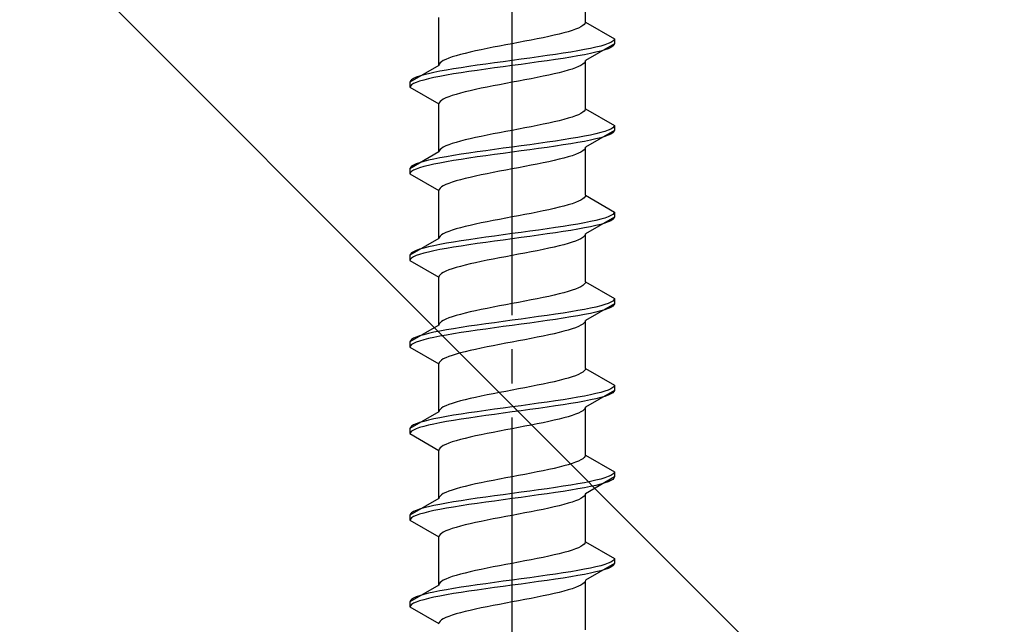
# Model space of a CAD drawing. Extents: x 175 to 1925, y 210 to 2803.
# Drawn here: x 861 to 889, y 1134 to 1151 of the extents above; entities that cross this region are included whole.
import ezdxf

# ---------------------------------------------------------------- set-up
doc = ezdxf.new("R2010")
doc.units = 0
doc.linetypes.add('YCENTER_1', pattern=[13, 10, -1, 1, -1])
doc.linetypes.add('YHIDDEN_1', pattern=[4, 3, -1])
doc.layers.add('YKK_13', color=4, linetype='CONTINUOUS', lineweight=30)
doc.layers.add('YSS_K', color=3, linetype='CONTINUOUS', lineweight=13)

msp = doc.modelspace()

# ---------------------------------------------------------------- linework, layer by layer
at = {"layer": 'YKK_13', "linetype": 'YCENTER_1'}
msp.add_line((875.007, 1116.646), (875.007, 1185.045), dxfattribs=at)
at = {"layer": 'YKK_13', "linetype": 'YHIDDEN_1'}
for p, q in [((877.157, 1151.241), (877.157, 1152.65)), ((872.857, 1149.971), (872.857, 1151.38)), ((877.083, 1151.136), (877.027, 1151.1)), ((877.124, 1151.171), (877.083, 1151.136)), ((877.148, 1151.206), (877.124, 1151.171)), ((877.157, 1151.241), (877.148, 1151.206)), ((877.157, 1151.241), (878.007, 1150.751)), ((876.082, 1150.818), (875.915, 1150.783)), ((876.24, 1150.853), (876.082, 1150.818)), ((876.389, 1150.889), (876.24, 1150.853)), ((876.527, 1150.924), (876.389, 1150.889)), ((876.654, 1150.959), (876.527, 1150.924)), ((876.768, 1150.995), (876.654, 1150.959)), ((876.869, 1151.03), (876.768, 1150.995)), ((876.955, 1151.065), (876.869, 1151.03)), ((877.027, 1151.1), (876.955, 1151.065)), ((874.633, 1150.536), (874.45, 1150.501)), ((874.819, 1150.571), (874.633, 1150.536)), ((875.007, 1150.606), (874.819, 1150.571)), ((875.194, 1150.642), (875.007, 1150.606)), ((875.38, 1150.677), (875.194, 1150.642)), ((875.563, 1150.712), (875.38, 1150.677)), ((875.742, 1150.748), (875.563, 1150.712)), ((875.915, 1150.783), (875.742, 1150.748)), ((878.007, 1150.601), (877.157, 1150.11)), ((877.605, 1150.539), (877.464, 1150.504)), ((877.726, 1150.574), (877.605, 1150.539)), ((877.826, 1150.61), (877.726, 1150.574)), ((877.904, 1150.645), (877.826, 1150.61)), ((877.961, 1150.68), (877.904, 1150.645)), ((877.961, 1150.53), (877.904, 1150.495)), ((877.995, 1150.715), (877.961, 1150.68)), ((877.995, 1150.565), (877.961, 1150.53)), ((878.007, 1150.751), (877.995, 1150.715)), ((878.007, 1150.601), (877.995, 1150.565)), ((878.007, 1150.751), (878.007, 1150.601)), ((873.36, 1150.254), (873.245, 1150.218)), ((873.486, 1150.289), (873.36, 1150.254)), ((873.625, 1150.324), (873.486, 1150.289)), ((873.773, 1150.36), (873.625, 1150.324)), ((873.932, 1150.395), (873.773, 1150.36)), ((874.098, 1150.43), (873.932, 1150.395)), ((874.271, 1150.465), (874.098, 1150.43)), ((874.45, 1150.501), (874.271, 1150.465)), ((876.033, 1150.257), (875.783, 1150.222)), ((876.274, 1150.292), (876.033, 1150.257)), ((876.507, 1150.327), (876.274, 1150.292)), ((876.727, 1150.363), (876.507, 1150.327)), ((876.935, 1150.398), (876.727, 1150.363)), ((876.935, 1150.248), (876.727, 1150.213)), ((877.128, 1150.433), (876.935, 1150.398)), ((877.128, 1150.283), (876.935, 1150.248)), ((877.305, 1150.468), (877.128, 1150.433)), ((877.305, 1150.318), (877.128, 1150.283)), ((877.464, 1150.504), (877.305, 1150.468)), ((877.464, 1150.354), (877.305, 1150.318)), ((877.605, 1150.389), (877.464, 1150.354)), ((877.726, 1150.424), (877.605, 1150.389)), ((877.826, 1150.46), (877.726, 1150.424)), ((877.904, 1150.495), (877.826, 1150.46)), ((872.857, 1149.971), (872.007, 1149.481)), ((872.865, 1150.007), (872.857, 1149.971)), ((872.889, 1150.042), (872.865, 1150.007)), ((872.93, 1150.077), (872.889, 1150.042)), ((872.986, 1150.113), (872.93, 1150.077)), ((873.058, 1150.148), (872.986, 1150.113)), ((873.145, 1150.183), (873.058, 1150.148)), ((873.245, 1150.218), (873.145, 1150.183)), ((873.981, 1149.975), (873.739, 1149.939)), ((874.23, 1150.01), (873.981, 1149.975)), ((874.486, 1150.045), (874.23, 1150.01)), ((874.745, 1150.08), (874.486, 1150.045)), ((875.007, 1150.116), (874.745, 1150.08)), ((875.007, 1149.966), (874.745, 1149.93)), ((875.268, 1150.151), (875.007, 1150.116)), ((875.268, 1150.001), (875.007, 1149.966)), ((875.528, 1150.186), (875.268, 1150.151)), ((875.528, 1150.036), (875.268, 1150.001)), ((875.783, 1150.222), (875.528, 1150.186)), ((875.783, 1150.072), (875.528, 1150.036)), ((876.033, 1150.107), (875.783, 1150.072)), ((876.274, 1150.142), (876.033, 1150.107)), ((876.507, 1150.177), (876.274, 1150.142)), ((876.727, 1150.213), (876.507, 1150.177)), ((877.027, 1149.969), (876.955, 1149.934)), ((877.083, 1150.004), (877.027, 1149.969)), ((877.124, 1150.039), (877.083, 1150.004)), ((877.148, 1150.075), (877.124, 1150.039)), ((877.157, 1150.11), (877.148, 1150.075)), ((877.157, 1148.701), (877.157, 1150.11)), ((872.409, 1149.692), (872.288, 1149.657)), ((872.549, 1149.728), (872.409, 1149.692)), ((872.708, 1149.763), (872.549, 1149.728)), ((872.885, 1149.798), (872.708, 1149.763)), ((873.078, 1149.833), (872.885, 1149.798)), ((873.078, 1149.683), (872.885, 1149.648)), ((873.286, 1149.869), (873.078, 1149.833)), ((873.286, 1149.719), (873.078, 1149.683)), ((873.507, 1149.904), (873.286, 1149.869)), ((873.507, 1149.754), (873.286, 1149.719)), ((873.739, 1149.939), (873.507, 1149.904)), ((873.739, 1149.789), (873.507, 1149.754)), ((873.981, 1149.825), (873.739, 1149.789)), ((874.23, 1149.86), (873.981, 1149.825)), ((874.486, 1149.895), (874.23, 1149.86)), ((874.745, 1149.93), (874.486, 1149.895)), ((876.082, 1149.687), (875.915, 1149.651)), ((876.24, 1149.722), (876.082, 1149.687)), ((876.389, 1149.757), (876.24, 1149.722)), ((876.527, 1149.792), (876.389, 1149.757)), ((876.654, 1149.828), (876.527, 1149.792)), ((876.768, 1149.863), (876.654, 1149.828)), ((876.869, 1149.898), (876.768, 1149.863)), ((876.955, 1149.934), (876.869, 1149.898)), ((872.018, 1149.516), (872.007, 1149.481)), ((872.007, 1149.481), (872.007, 1149.331)), ((872.052, 1149.551), (872.018, 1149.516)), ((872.052, 1149.401), (872.018, 1149.366)), ((872.109, 1149.587), (872.052, 1149.551)), ((872.109, 1149.437), (872.052, 1149.401)), ((872.188, 1149.622), (872.109, 1149.587)), ((872.188, 1149.472), (872.109, 1149.437)), ((872.288, 1149.657), (872.188, 1149.622)), ((872.288, 1149.507), (872.188, 1149.472)), ((872.409, 1149.542), (872.288, 1149.507)), ((872.549, 1149.578), (872.409, 1149.542)), ((872.708, 1149.613), (872.549, 1149.578)), ((872.885, 1149.648), (872.708, 1149.613)), ((874.633, 1149.404), (874.45, 1149.369)), ((874.819, 1149.44), (874.633, 1149.404)), ((875.007, 1149.475), (874.819, 1149.44)), ((875.194, 1149.51), (875.007, 1149.475)), ((875.38, 1149.546), (875.194, 1149.51)), ((875.563, 1149.581), (875.38, 1149.546)), ((875.742, 1149.616), (875.563, 1149.581)), ((875.915, 1149.651), (875.742, 1149.616)), ((872.018, 1149.366), (872.007, 1149.331)), ((872.007, 1149.331), (872.857, 1148.84)), ((873.245, 1149.087), (873.145, 1149.052)), ((873.36, 1149.122), (873.245, 1149.087)), ((873.486, 1149.157), (873.36, 1149.122)), ((873.625, 1149.193), (873.486, 1149.157)), ((873.773, 1149.228), (873.625, 1149.193)), ((873.932, 1149.263), (873.773, 1149.228)), ((874.098, 1149.299), (873.932, 1149.263)), ((874.271, 1149.334), (874.098, 1149.299)), ((874.45, 1149.369), (874.271, 1149.334)), ((872.865, 1148.875), (872.857, 1148.84)), ((872.857, 1147.431), (872.857, 1148.84)), ((872.889, 1148.911), (872.865, 1148.875)), ((872.93, 1148.946), (872.889, 1148.911)), ((872.986, 1148.981), (872.93, 1148.946)), ((873.058, 1149.016), (872.986, 1148.981)), ((873.145, 1149.052), (873.058, 1149.016)), ((876.955, 1148.525), (876.869, 1148.49)), ((877.027, 1148.56), (876.955, 1148.525)), ((877.083, 1148.596), (877.027, 1148.56)), ((877.124, 1148.631), (877.083, 1148.596)), ((877.148, 1148.666), (877.124, 1148.631)), ((877.157, 1148.701), (877.148, 1148.666)), ((877.157, 1148.701), (878.007, 1148.211)), ((875.915, 1148.243), (875.742, 1148.208)), ((876.082, 1148.278), (875.915, 1148.243)), ((876.24, 1148.313), (876.082, 1148.278)), ((876.389, 1148.349), (876.24, 1148.313)), ((876.527, 1148.384), (876.389, 1148.349)), ((876.654, 1148.419), (876.527, 1148.384)), ((876.768, 1148.455), (876.654, 1148.419)), ((876.869, 1148.49), (876.768, 1148.455)), ((874.45, 1147.961), (874.271, 1147.925)), ((874.633, 1147.996), (874.45, 1147.961)), ((874.819, 1148.031), (874.633, 1147.996)), ((875.007, 1148.066), (874.819, 1148.031)), ((875.194, 1148.102), (875.007, 1148.066)), ((875.38, 1148.137), (875.194, 1148.102)), ((875.563, 1148.172), (875.38, 1148.137)), ((875.742, 1148.208), (875.563, 1148.172)), ((877.305, 1147.928), (877.128, 1147.893)), ((878.007, 1148.061), (877.157, 1147.57)), ((877.464, 1147.964), (877.305, 1147.928)), ((877.605, 1147.999), (877.464, 1147.964)), ((877.726, 1148.034), (877.605, 1147.999)), ((877.826, 1148.07), (877.726, 1148.034)), ((877.904, 1148.105), (877.826, 1148.07)), ((877.904, 1147.955), (877.826, 1147.92)), ((877.961, 1148.14), (877.904, 1148.105)), ((877.961, 1147.99), (877.904, 1147.955)), ((877.995, 1148.175), (877.961, 1148.14)), ((877.995, 1148.025), (877.961, 1147.99)), ((878.007, 1148.211), (877.995, 1148.175)), ((878.007, 1148.061), (877.995, 1148.025)), ((878.007, 1148.211), (878.007, 1148.061)), ((873.145, 1147.643), (873.058, 1147.608)), ((873.245, 1147.678), (873.145, 1147.643)), ((873.36, 1147.714), (873.245, 1147.678)), ((873.486, 1147.749), (873.36, 1147.714)), ((873.625, 1147.784), (873.486, 1147.749)), ((873.773, 1147.82), (873.625, 1147.784)), ((873.932, 1147.855), (873.773, 1147.82)), ((874.098, 1147.89), (873.932, 1147.855)), ((874.271, 1147.925), (874.098, 1147.89)), ((875.528, 1147.646), (875.268, 1147.611)), ((875.783, 1147.682), (875.528, 1147.646)), ((876.033, 1147.717), (875.783, 1147.682)), ((876.274, 1147.752), (876.033, 1147.717)), ((876.507, 1147.787), (876.274, 1147.752)), ((876.727, 1147.823), (876.507, 1147.787)), ((876.727, 1147.673), (876.507, 1147.637)), ((876.935, 1147.858), (876.727, 1147.823)), ((876.935, 1147.708), (876.727, 1147.673)), ((877.128, 1147.893), (876.935, 1147.858)), ((877.128, 1147.743), (876.935, 1147.708)), ((877.305, 1147.778), (877.128, 1147.743)), ((877.464, 1147.814), (877.305, 1147.778)), ((877.605, 1147.849), (877.464, 1147.814)), ((877.726, 1147.884), (877.605, 1147.849)), ((877.826, 1147.92), (877.726, 1147.884)), ((872.857, 1147.431), (872.007, 1146.941)), ((872.865, 1147.467), (872.857, 1147.431)), ((872.889, 1147.502), (872.865, 1147.467)), ((872.93, 1147.537), (872.889, 1147.502)), ((872.986, 1147.573), (872.93, 1147.537)), ((873.058, 1147.608), (872.986, 1147.573)), ((873.507, 1147.364), (873.286, 1147.329)), ((873.739, 1147.399), (873.507, 1147.364)), ((873.981, 1147.435), (873.739, 1147.399)), ((874.23, 1147.47), (873.981, 1147.435)), ((874.486, 1147.505), (874.23, 1147.47)), ((874.486, 1147.355), (874.23, 1147.32)), ((874.745, 1147.54), (874.486, 1147.505)), ((874.745, 1147.39), (874.486, 1147.355)), ((875.007, 1147.576), (874.745, 1147.54)), ((875.007, 1147.426), (874.745, 1147.39)), ((875.268, 1147.611), (875.007, 1147.576)), ((875.268, 1147.461), (875.007, 1147.426)), ((875.528, 1147.496), (875.268, 1147.461)), ((875.783, 1147.532), (875.528, 1147.496)), ((876.033, 1147.567), (875.783, 1147.532)), ((876.274, 1147.602), (876.033, 1147.567)), ((876.507, 1147.637), (876.274, 1147.602)), ((876.869, 1147.358), (876.768, 1147.323)), ((876.955, 1147.394), (876.869, 1147.358)), ((877.027, 1147.429), (876.955, 1147.394)), ((877.083, 1147.464), (877.027, 1147.429)), ((877.124, 1147.499), (877.083, 1147.464)), ((877.148, 1147.535), (877.124, 1147.499)), ((877.157, 1147.57), (877.148, 1147.535)), ((877.157, 1146.161), (877.157, 1147.57)), ((872.188, 1147.082), (872.109, 1147.047)), ((872.288, 1147.117), (872.188, 1147.082)), ((872.409, 1147.152), (872.288, 1147.117)), ((872.549, 1147.188), (872.409, 1147.152)), ((872.708, 1147.223), (872.549, 1147.188)), ((872.708, 1147.073), (872.549, 1147.038)), ((872.885, 1147.258), (872.708, 1147.223)), ((872.885, 1147.108), (872.708, 1147.073)), ((873.078, 1147.293), (872.885, 1147.258)), ((873.078, 1147.143), (872.885, 1147.108)), ((873.286, 1147.329), (873.078, 1147.293)), ((873.286, 1147.179), (873.078, 1147.143)), ((873.507, 1147.214), (873.286, 1147.179)), ((873.739, 1147.249), (873.507, 1147.214)), ((873.981, 1147.285), (873.739, 1147.249)), ((874.23, 1147.32), (873.981, 1147.285)), ((875.742, 1147.076), (875.563, 1147.041)), ((875.915, 1147.111), (875.742, 1147.076)), ((876.082, 1147.147), (875.915, 1147.111)), ((876.24, 1147.182), (876.082, 1147.147)), ((876.389, 1147.217), (876.24, 1147.182)), ((876.527, 1147.252), (876.389, 1147.217)), ((876.654, 1147.288), (876.527, 1147.252)), ((876.768, 1147.323), (876.654, 1147.288)), ((872.018, 1146.976), (872.007, 1146.941)), ((872.007, 1146.941), (872.007, 1146.791)), ((872.018, 1146.826), (872.007, 1146.791)), ((872.007, 1146.791), (872.857, 1146.3)), ((872.052, 1147.011), (872.018, 1146.976)), ((872.052, 1146.861), (872.018, 1146.826)), ((872.109, 1147.047), (872.052, 1147.011)), ((872.109, 1146.897), (872.052, 1146.861)), ((872.188, 1146.932), (872.109, 1146.897)), ((872.288, 1146.967), (872.188, 1146.932)), ((872.409, 1147.002), (872.288, 1146.967)), ((872.549, 1147.038), (872.409, 1147.002)), ((874.271, 1146.794), (874.098, 1146.759)), ((874.45, 1146.829), (874.271, 1146.794)), ((874.633, 1146.864), (874.45, 1146.829)), ((874.819, 1146.9), (874.633, 1146.864)), ((875.007, 1146.935), (874.819, 1146.9)), ((875.194, 1146.97), (875.007, 1146.935)), ((875.38, 1147.006), (875.194, 1146.97)), ((875.563, 1147.041), (875.38, 1147.006)), ((873.145, 1146.512), (873.058, 1146.476)), ((873.245, 1146.547), (873.145, 1146.512)), ((873.36, 1146.582), (873.245, 1146.547)), ((873.486, 1146.617), (873.36, 1146.582)), ((873.625, 1146.653), (873.486, 1146.617)), ((873.773, 1146.688), (873.625, 1146.653)), ((873.932, 1146.723), (873.773, 1146.688)), ((874.098, 1146.759), (873.932, 1146.723)), ((872.865, 1146.335), (872.857, 1146.3)), ((872.857, 1144.891), (872.857, 1146.3)), ((872.889, 1146.371), (872.865, 1146.335)), ((872.93, 1146.406), (872.889, 1146.371)), ((872.986, 1146.441), (872.93, 1146.406)), ((873.058, 1146.476), (872.986, 1146.441)), ((876.768, 1145.915), (876.654, 1145.879)), ((876.869, 1145.95), (876.768, 1145.915)), ((876.955, 1145.985), (876.869, 1145.95)), ((877.027, 1146.02), (876.955, 1145.985)), ((877.083, 1146.056), (877.027, 1146.02)), ((877.124, 1146.091), (877.083, 1146.056)), ((877.148, 1146.126), (877.124, 1146.091)), ((877.157, 1146.161), (877.148, 1146.126)), ((877.157, 1146.161), (878.007, 1145.671)), ((875.563, 1145.632), (875.38, 1145.597)), ((875.742, 1145.668), (875.563, 1145.632)), ((875.915, 1145.703), (875.742, 1145.668)), ((876.082, 1145.738), (875.915, 1145.703)), ((876.24, 1145.773), (876.082, 1145.738)), ((876.389, 1145.809), (876.24, 1145.773)), ((876.527, 1145.844), (876.389, 1145.809)), ((876.654, 1145.879), (876.527, 1145.844)), ((877.995, 1145.635), (877.961, 1145.6)), ((878.007, 1145.671), (877.995, 1145.635)), ((878.007, 1145.671), (878.007, 1145.521)), ((874.098, 1145.35), (873.932, 1145.315)), ((874.271, 1145.385), (874.098, 1145.35)), ((874.45, 1145.421), (874.271, 1145.385)), ((874.633, 1145.456), (874.45, 1145.421)), ((874.819, 1145.491), (874.633, 1145.456)), ((875.007, 1145.526), (874.819, 1145.491)), ((875.194, 1145.562), (875.007, 1145.526)), ((875.38, 1145.597), (875.194, 1145.562)), ((877.128, 1145.353), (876.935, 1145.318)), ((877.305, 1145.388), (877.128, 1145.353)), ((878.007, 1145.521), (877.157, 1145.03)), ((877.464, 1145.424), (877.305, 1145.388)), ((877.605, 1145.459), (877.464, 1145.424)), ((877.726, 1145.494), (877.605, 1145.459)), ((877.726, 1145.344), (877.605, 1145.309)), ((877.826, 1145.53), (877.726, 1145.494)), ((877.826, 1145.38), (877.726, 1145.344)), ((877.904, 1145.565), (877.826, 1145.53)), ((877.904, 1145.415), (877.826, 1145.38)), ((877.961, 1145.6), (877.904, 1145.565)), ((877.961, 1145.45), (877.904, 1145.415)), ((877.995, 1145.485), (877.961, 1145.45)), ((878.007, 1145.521), (877.995, 1145.485)), ((873.058, 1145.068), (872.986, 1145.033)), ((873.145, 1145.103), (873.058, 1145.068)), ((873.245, 1145.138), (873.145, 1145.103)), ((873.36, 1145.174), (873.245, 1145.138)), ((873.486, 1145.209), (873.36, 1145.174)), ((873.625, 1145.244), (873.486, 1145.209)), ((873.773, 1145.28), (873.625, 1145.244)), ((873.932, 1145.315), (873.773, 1145.28)), ((875.268, 1145.071), (875.007, 1145.036)), ((875.528, 1145.106), (875.268, 1145.071)), ((875.783, 1145.142), (875.528, 1145.106)), ((876.033, 1145.177), (875.783, 1145.142)), ((876.274, 1145.212), (876.033, 1145.177)), ((876.274, 1145.062), (876.033, 1145.027)), ((876.507, 1145.247), (876.274, 1145.212)), ((876.507, 1145.097), (876.274, 1145.062)), ((876.727, 1145.283), (876.507, 1145.247)), ((876.727, 1145.133), (876.507, 1145.097)), ((876.935, 1145.318), (876.727, 1145.283)), ((876.935, 1145.168), (876.727, 1145.133)), ((877.128, 1145.203), (876.935, 1145.168)), ((877.305, 1145.238), (877.128, 1145.203)), ((877.464, 1145.274), (877.305, 1145.238)), ((877.605, 1145.309), (877.464, 1145.274)), ((872.857, 1144.891), (872.007, 1144.401)), ((872.865, 1144.927), (872.857, 1144.891)), ((872.889, 1144.962), (872.865, 1144.927)), ((873.078, 1144.753), (872.885, 1144.718)), ((872.93, 1144.997), (872.889, 1144.962)), ((872.986, 1145.033), (872.93, 1144.997)), ((873.286, 1144.789), (873.078, 1144.753)), ((873.507, 1144.824), (873.286, 1144.789)), ((873.739, 1144.859), (873.507, 1144.824)), ((873.981, 1144.895), (873.739, 1144.859)), ((874.23, 1144.93), (873.981, 1144.895)), ((874.23, 1144.78), (873.981, 1144.745)), ((874.486, 1144.965), (874.23, 1144.93)), ((874.486, 1144.815), (874.23, 1144.78)), ((874.745, 1145), (874.486, 1144.965)), ((874.745, 1144.85), (874.486, 1144.815)), ((875.007, 1145.036), (874.745, 1145)), ((875.007, 1144.886), (874.745, 1144.85)), ((875.268, 1144.921), (875.007, 1144.886)), ((875.528, 1144.956), (875.268, 1144.921)), ((875.783, 1144.992), (875.528, 1144.956)), ((876.033, 1145.027), (875.783, 1144.992)), ((876.768, 1144.783), (876.654, 1144.748)), ((876.869, 1144.818), (876.768, 1144.783)), ((876.955, 1144.854), (876.869, 1144.818)), ((877.027, 1144.889), (876.955, 1144.854)), ((877.083, 1144.924), (877.027, 1144.889)), ((877.124, 1144.959), (877.083, 1144.924)), ((877.148, 1144.995), (877.124, 1144.959)), ((877.157, 1145.03), (877.148, 1144.995)), ((877.157, 1143.621), (877.157, 1145.03)), ((872.052, 1144.471), (872.018, 1144.436)), ((872.109, 1144.507), (872.052, 1144.471)), ((872.188, 1144.542), (872.109, 1144.507)), ((872.288, 1144.577), (872.188, 1144.542)), ((872.409, 1144.612), (872.288, 1144.577)), ((872.409, 1144.462), (872.288, 1144.427)), ((872.549, 1144.648), (872.409, 1144.612)), ((872.549, 1144.498), (872.409, 1144.462)), ((872.708, 1144.683), (872.549, 1144.648)), ((872.708, 1144.533), (872.549, 1144.498)), ((872.885, 1144.718), (872.708, 1144.683)), ((872.885, 1144.568), (872.708, 1144.533)), ((873.078, 1144.603), (872.885, 1144.568)), ((873.286, 1144.639), (873.078, 1144.603)), ((873.507, 1144.674), (873.286, 1144.639)), ((873.739, 1144.709), (873.507, 1144.674)), ((873.981, 1144.745), (873.739, 1144.709)), ((875.38, 1144.466), (875.194, 1144.43)), ((875.563, 1144.501), (875.38, 1144.466)), ((875.742, 1144.536), (875.563, 1144.501)), ((875.915, 1144.571), (875.742, 1144.536)), ((876.082, 1144.607), (875.915, 1144.571)), ((876.24, 1144.642), (876.082, 1144.607)), ((876.389, 1144.677), (876.24, 1144.642)), ((876.527, 1144.712), (876.389, 1144.677)), ((876.654, 1144.748), (876.527, 1144.712)), ((872.018, 1144.436), (872.007, 1144.401)), ((872.007, 1144.401), (872.007, 1144.251)), ((872.018, 1144.286), (872.007, 1144.251)), ((872.007, 1144.251), (872.857, 1143.76)), ((872.052, 1144.321), (872.018, 1144.286)), ((872.109, 1144.357), (872.052, 1144.321)), ((872.188, 1144.392), (872.109, 1144.357)), ((872.288, 1144.427), (872.188, 1144.392)), ((873.932, 1144.183), (873.773, 1144.148)), ((874.098, 1144.219), (873.932, 1144.183)), ((874.271, 1144.254), (874.098, 1144.219)), ((874.45, 1144.289), (874.271, 1144.254)), ((874.633, 1144.324), (874.45, 1144.289)), ((874.819, 1144.36), (874.633, 1144.324)), ((875.007, 1144.395), (874.819, 1144.36)), ((875.194, 1144.43), (875.007, 1144.395)), ((872.986, 1143.901), (872.93, 1143.866)), ((873.058, 1143.936), (872.986, 1143.901)), ((873.145, 1143.972), (873.058, 1143.936)), ((873.245, 1144.007), (873.145, 1143.972)), ((873.36, 1144.042), (873.245, 1144.007)), ((873.486, 1144.077), (873.36, 1144.042)), ((873.625, 1144.113), (873.486, 1144.077)), ((873.773, 1144.148), (873.625, 1144.113)), ((872.865, 1143.795), (872.857, 1143.76)), ((872.857, 1142.351), (872.857, 1143.76)), ((872.889, 1143.831), (872.865, 1143.795)), ((872.93, 1143.866), (872.889, 1143.831)), ((877.157, 1143.621), (877.148, 1143.586)), ((877.157, 1143.621), (878.007, 1143.131)), ((876.527, 1143.304), (876.389, 1143.269)), ((876.654, 1143.339), (876.527, 1143.304)), ((876.768, 1143.375), (876.654, 1143.339)), ((876.869, 1143.41), (876.768, 1143.375)), ((876.955, 1143.445), (876.869, 1143.41)), ((877.027, 1143.48), (876.955, 1143.445)), ((877.083, 1143.516), (877.027, 1143.48)), ((877.124, 1143.551), (877.083, 1143.516)), ((877.148, 1143.586), (877.124, 1143.551)), ((875.194, 1143.022), (875.007, 1142.986)), ((875.38, 1143.057), (875.194, 1143.022)), ((875.563, 1143.092), (875.38, 1143.057)), ((875.742, 1143.128), (875.563, 1143.092)), ((875.915, 1143.163), (875.742, 1143.128)), ((876.082, 1143.198), (875.915, 1143.163)), ((876.24, 1143.233), (876.082, 1143.198)), ((876.389, 1143.269), (876.24, 1143.233)), ((877.904, 1143.025), (877.826, 1142.99)), ((877.961, 1143.06), (877.904, 1143.025)), ((877.995, 1143.095), (877.961, 1143.06)), ((878.007, 1143.131), (877.995, 1143.095)), ((878.007, 1143.131), (878.007, 1142.981)), ((873.773, 1142.74), (873.625, 1142.704)), ((873.932, 1142.775), (873.773, 1142.74)), ((874.098, 1142.81), (873.932, 1142.775)), ((874.271, 1142.845), (874.098, 1142.81)), ((874.45, 1142.881), (874.271, 1142.845)), ((874.633, 1142.916), (874.45, 1142.881)), ((874.819, 1142.951), (874.633, 1142.916)), ((875.007, 1142.986), (874.819, 1142.951)), ((876.727, 1142.743), (876.507, 1142.707)), ((876.935, 1142.778), (876.727, 1142.743)), ((877.128, 1142.813), (876.935, 1142.778)), ((877.305, 1142.848), (877.128, 1142.813)), ((878.007, 1142.981), (877.157, 1142.49)), ((877.464, 1142.884), (877.305, 1142.848)), ((877.464, 1142.734), (877.305, 1142.698)), ((877.605, 1142.919), (877.464, 1142.884)), ((877.605, 1142.769), (877.464, 1142.734)), ((877.726, 1142.954), (877.605, 1142.919)), ((877.726, 1142.804), (877.605, 1142.769)), ((877.826, 1142.99), (877.726, 1142.954)), ((877.826, 1142.84), (877.726, 1142.804)), ((877.904, 1142.875), (877.826, 1142.84)), ((877.961, 1142.91), (877.904, 1142.875)), ((877.995, 1142.945), (877.961, 1142.91)), ((878.007, 1142.981), (877.995, 1142.945)), ((872.93, 1142.457), (872.889, 1142.422)), ((872.986, 1142.493), (872.93, 1142.457)), ((873.058, 1142.528), (872.986, 1142.493)), ((873.145, 1142.563), (873.058, 1142.528)), ((873.245, 1142.598), (873.145, 1142.563)), ((873.36, 1142.634), (873.245, 1142.598)), ((873.486, 1142.669), (873.36, 1142.634)), ((873.625, 1142.704), (873.486, 1142.669)), ((874.745, 1142.46), (874.486, 1142.425)), ((875.007, 1142.496), (874.745, 1142.46)), ((875.268, 1142.531), (875.007, 1142.496)), ((875.528, 1142.566), (875.268, 1142.531)), ((875.783, 1142.602), (875.528, 1142.566)), ((875.783, 1142.452), (875.528, 1142.416)), ((876.033, 1142.637), (875.783, 1142.602)), ((876.033, 1142.487), (875.783, 1142.452)), ((876.274, 1142.672), (876.033, 1142.637)), ((876.274, 1142.522), (876.033, 1142.487)), ((876.507, 1142.707), (876.274, 1142.672)), ((876.507, 1142.557), (876.274, 1142.522)), ((876.727, 1142.593), (876.507, 1142.557)), ((876.935, 1142.628), (876.727, 1142.593)), ((877.128, 1142.663), (876.935, 1142.628)), ((877.148, 1142.455), (877.124, 1142.419)), ((877.305, 1142.698), (877.128, 1142.663)), ((877.157, 1142.49), (877.148, 1142.455)), ((877.157, 1141.081), (877.157, 1142.49)), ((872.857, 1142.351), (872.007, 1141.861)), ((872.885, 1142.178), (872.708, 1142.143)), ((872.865, 1142.387), (872.857, 1142.351)), ((872.889, 1142.422), (872.865, 1142.387)), ((873.078, 1142.213), (872.885, 1142.178)), ((873.286, 1142.249), (873.078, 1142.213)), ((873.507, 1142.284), (873.286, 1142.249)), ((873.739, 1142.319), (873.507, 1142.284)), ((873.739, 1142.169), (873.507, 1142.134)), ((873.981, 1142.355), (873.739, 1142.319)), ((873.981, 1142.205), (873.739, 1142.169)), ((874.23, 1142.39), (873.981, 1142.355)), ((874.23, 1142.24), (873.981, 1142.205)), ((874.486, 1142.425), (874.23, 1142.39)), ((874.486, 1142.275), (874.23, 1142.24)), ((874.745, 1142.31), (874.486, 1142.275)), ((875.007, 1142.346), (874.745, 1142.31)), ((875.268, 1142.381), (875.007, 1142.346)), ((875.528, 1142.416), (875.268, 1142.381)), ((876.527, 1142.172), (876.389, 1142.137)), ((876.654, 1142.208), (876.527, 1142.172)), ((876.768, 1142.243), (876.654, 1142.208)), ((876.869, 1142.278), (876.768, 1142.243)), ((876.955, 1142.314), (876.869, 1142.278)), ((877.027, 1142.349), (876.955, 1142.314)), ((877.083, 1142.384), (877.027, 1142.349)), ((877.124, 1142.419), (877.083, 1142.384)), ((872.018, 1141.896), (872.007, 1141.861)), ((872.007, 1141.861), (872.007, 1141.711)), ((872.052, 1141.931), (872.018, 1141.896)), ((872.109, 1141.967), (872.052, 1141.931)), ((872.188, 1142.002), (872.109, 1141.967)), ((872.288, 1142.037), (872.188, 1142.002)), ((872.288, 1141.887), (872.188, 1141.852)), ((872.409, 1142.072), (872.288, 1142.037)), ((872.409, 1141.922), (872.288, 1141.887)), ((872.549, 1142.108), (872.409, 1142.072)), ((872.549, 1141.958), (872.409, 1141.922)), ((872.708, 1142.143), (872.549, 1142.108)), ((872.708, 1141.993), (872.549, 1141.958)), ((872.885, 1142.028), (872.708, 1141.993)), ((873.078, 1142.063), (872.885, 1142.028)), ((873.286, 1142.099), (873.078, 1142.063)), ((873.507, 1142.134), (873.286, 1142.099)), ((875.194, 1141.89), (875.007, 1141.855)), ((875.38, 1141.926), (875.194, 1141.89)), ((875.563, 1141.961), (875.38, 1141.926)), ((875.742, 1141.996), (875.563, 1141.961)), ((875.915, 1142.031), (875.742, 1141.996)), ((876.082, 1142.067), (875.915, 1142.031)), ((876.24, 1142.102), (876.082, 1142.067)), ((876.389, 1142.137), (876.24, 1142.102)), ((872.018, 1141.746), (872.007, 1141.711)), ((872.007, 1141.711), (872.857, 1141.22)), ((872.052, 1141.781), (872.018, 1141.746)), ((872.109, 1141.817), (872.052, 1141.781)), ((872.188, 1141.852), (872.109, 1141.817)), ((873.625, 1141.573), (873.486, 1141.537)), ((873.773, 1141.608), (873.625, 1141.573)), ((873.932, 1141.643), (873.773, 1141.608)), ((874.098, 1141.679), (873.932, 1141.643)), ((874.271, 1141.714), (874.098, 1141.679)), ((874.45, 1141.749), (874.271, 1141.714)), ((874.633, 1141.784), (874.45, 1141.749)), ((874.819, 1141.82), (874.633, 1141.784)), ((875.007, 1141.855), (874.819, 1141.82)), ((872.889, 1141.291), (872.865, 1141.255)), ((872.93, 1141.326), (872.889, 1141.291)), ((872.986, 1141.361), (872.93, 1141.326)), ((873.058, 1141.396), (872.986, 1141.361)), ((873.145, 1141.432), (873.058, 1141.396)), ((873.245, 1141.467), (873.145, 1141.432)), ((873.36, 1141.502), (873.245, 1141.467)), ((873.486, 1141.537), (873.36, 1141.502)), ((872.865, 1141.255), (872.857, 1141.22)), ((872.857, 1139.811), (872.857, 1141.22)), ((877.124, 1141.011), (877.083, 1140.976)), ((877.148, 1141.046), (877.124, 1141.011)), ((877.157, 1141.081), (877.148, 1141.046)), ((877.157, 1141.081), (878.007, 1140.591)), ((876.389, 1140.729), (876.24, 1140.693)), ((876.527, 1140.764), (876.389, 1140.729)), ((876.654, 1140.799), (876.527, 1140.764)), ((876.768, 1140.835), (876.654, 1140.799)), ((876.869, 1140.87), (876.768, 1140.835)), ((876.955, 1140.905), (876.869, 1140.87)), ((877.027, 1140.94), (876.955, 1140.905)), ((877.083, 1140.976), (877.027, 1140.94)), ((875.007, 1140.446), (874.819, 1140.411)), ((875.194, 1140.482), (875.007, 1140.446)), ((875.38, 1140.517), (875.194, 1140.482)), ((875.563, 1140.552), (875.38, 1140.517)), ((875.742, 1140.588), (875.563, 1140.552)), ((875.915, 1140.623), (875.742, 1140.588)), ((876.082, 1140.658), (875.915, 1140.623)), ((876.24, 1140.693), (876.082, 1140.658)), ((878.007, 1140.441), (877.157, 1139.95)), ((877.726, 1140.414), (877.605, 1140.379)), ((877.826, 1140.45), (877.726, 1140.414)), ((877.904, 1140.485), (877.826, 1140.45)), ((877.961, 1140.52), (877.904, 1140.485)), ((877.995, 1140.555), (877.961, 1140.52)), ((878.007, 1140.591), (877.995, 1140.555)), ((878.007, 1140.441), (877.995, 1140.405)), ((878.007, 1140.591), (878.007, 1140.441)), ((873.486, 1140.129), (873.36, 1140.094)), ((873.625, 1140.164), (873.486, 1140.129)), ((873.773, 1140.2), (873.625, 1140.164)), ((873.932, 1140.235), (873.773, 1140.2)), ((874.098, 1140.27), (873.932, 1140.235)), ((874.271, 1140.305), (874.098, 1140.27)), ((874.45, 1140.341), (874.271, 1140.305)), ((874.633, 1140.376), (874.45, 1140.341)), ((874.819, 1140.411), (874.633, 1140.376)), ((876.274, 1140.132), (876.033, 1140.097)), ((876.507, 1140.167), (876.274, 1140.132)), ((876.727, 1140.203), (876.507, 1140.167)), ((876.935, 1140.238), (876.727, 1140.203)), ((877.128, 1140.273), (876.935, 1140.238)), ((877.305, 1140.308), (877.128, 1140.273)), ((877.305, 1140.158), (877.128, 1140.123)), ((877.464, 1140.344), (877.305, 1140.308)), ((877.464, 1140.194), (877.305, 1140.158)), ((877.605, 1140.379), (877.464, 1140.344)), ((877.605, 1140.229), (877.464, 1140.194)), ((877.726, 1140.264), (877.605, 1140.229)), ((877.826, 1140.3), (877.726, 1140.264)), ((877.904, 1140.335), (877.826, 1140.3)), ((877.961, 1140.37), (877.904, 1140.335)), ((877.995, 1140.405), (877.961, 1140.37)), ((872.865, 1139.847), (872.857, 1139.811)), ((872.889, 1139.882), (872.865, 1139.847)), ((872.93, 1139.917), (872.889, 1139.882)), ((872.986, 1139.953), (872.93, 1139.917)), ((873.058, 1139.988), (872.986, 1139.953)), ((873.145, 1140.023), (873.058, 1139.988)), ((873.245, 1140.058), (873.145, 1140.023)), ((873.36, 1140.094), (873.245, 1140.058)), ((874.23, 1139.85), (873.981, 1139.815)), ((874.486, 1139.885), (874.23, 1139.85)), ((874.745, 1139.92), (874.486, 1139.885)), ((875.007, 1139.956), (874.745, 1139.92)), ((875.268, 1139.991), (875.007, 1139.956)), ((875.268, 1139.841), (875.007, 1139.806)), ((875.528, 1140.026), (875.268, 1139.991)), ((875.528, 1139.876), (875.268, 1139.841)), ((875.783, 1140.062), (875.528, 1140.026)), ((875.783, 1139.912), (875.528, 1139.876)), ((876.033, 1140.097), (875.783, 1140.062)), ((876.033, 1139.947), (875.783, 1139.912)), ((876.274, 1139.982), (876.033, 1139.947)), ((876.507, 1140.017), (876.274, 1139.982)), ((876.727, 1140.053), (876.507, 1140.017)), ((876.935, 1140.088), (876.727, 1140.053)), ((877.128, 1140.123), (876.935, 1140.088)), ((877.083, 1139.844), (877.027, 1139.809)), ((877.124, 1139.879), (877.083, 1139.844)), ((877.148, 1139.915), (877.124, 1139.879)), ((877.157, 1139.95), (877.148, 1139.915)), ((877.157, 1138.541), (877.157, 1139.95)), ((872.857, 1139.811), (872.007, 1139.321)), ((872.549, 1139.568), (872.409, 1139.532)), ((872.708, 1139.603), (872.549, 1139.568)), ((872.885, 1139.638), (872.708, 1139.603)), ((873.078, 1139.673), (872.885, 1139.638)), ((873.286, 1139.709), (873.078, 1139.673)), ((873.286, 1139.559), (873.078, 1139.523)), ((873.507, 1139.744), (873.286, 1139.709)), ((873.507, 1139.594), (873.286, 1139.559)), ((873.739, 1139.779), (873.507, 1139.744)), ((873.739, 1139.629), (873.507, 1139.594)), ((873.981, 1139.815), (873.739, 1139.779)), ((873.981, 1139.665), (873.739, 1139.629)), ((874.23, 1139.7), (873.981, 1139.665)), ((874.486, 1139.735), (874.23, 1139.7)), ((874.745, 1139.77), (874.486, 1139.735)), ((875.007, 1139.806), (874.745, 1139.77)), ((876.24, 1139.562), (876.082, 1139.527)), ((876.389, 1139.597), (876.24, 1139.562)), ((876.527, 1139.632), (876.389, 1139.597)), ((876.654, 1139.668), (876.527, 1139.632)), ((876.768, 1139.703), (876.654, 1139.668)), ((876.869, 1139.738), (876.768, 1139.703)), ((876.955, 1139.774), (876.869, 1139.738)), ((877.027, 1139.809), (876.955, 1139.774)), ((872.018, 1139.356), (872.007, 1139.321)), ((872.007, 1139.321), (872.007, 1139.171)), ((872.052, 1139.391), (872.018, 1139.356)), ((872.109, 1139.427), (872.052, 1139.391)), ((872.109, 1139.277), (872.052, 1139.241)), ((872.188, 1139.462), (872.109, 1139.427)), ((872.188, 1139.312), (872.109, 1139.277)), ((872.288, 1139.497), (872.188, 1139.462)), ((872.288, 1139.347), (872.188, 1139.312)), ((872.409, 1139.532), (872.288, 1139.497)), ((872.409, 1139.382), (872.288, 1139.347)), ((872.549, 1139.418), (872.409, 1139.382)), ((872.708, 1139.453), (872.549, 1139.418)), ((872.885, 1139.488), (872.708, 1139.453)), ((873.078, 1139.523), (872.885, 1139.488)), ((874.819, 1139.28), (874.633, 1139.244)), ((875.007, 1139.315), (874.819, 1139.28)), ((875.194, 1139.35), (875.007, 1139.315)), ((875.38, 1139.386), (875.194, 1139.35)), ((875.563, 1139.421), (875.38, 1139.386)), ((875.742, 1139.456), (875.563, 1139.421)), ((875.915, 1139.491), (875.742, 1139.456)), ((876.082, 1139.527), (875.915, 1139.491)), ((872.018, 1139.206), (872.007, 1139.171)), ((872.007, 1139.171), (872.857, 1138.68)), ((872.052, 1139.241), (872.018, 1139.206)), ((873.486, 1138.997), (873.36, 1138.962)), ((873.625, 1139.033), (873.486, 1138.997)), ((873.773, 1139.068), (873.625, 1139.033)), ((873.932, 1139.103), (873.773, 1139.068)), ((874.098, 1139.139), (873.932, 1139.103)), ((874.271, 1139.174), (874.098, 1139.139)), ((874.45, 1139.209), (874.271, 1139.174)), ((874.633, 1139.244), (874.45, 1139.209)), ((872.865, 1138.715), (872.857, 1138.68)), ((872.857, 1137.271), (872.857, 1138.68)), ((872.889, 1138.751), (872.865, 1138.715)), ((872.93, 1138.786), (872.889, 1138.751)), ((872.986, 1138.821), (872.93, 1138.786)), ((873.058, 1138.856), (872.986, 1138.821)), ((873.145, 1138.892), (873.058, 1138.856)), ((873.245, 1138.927), (873.145, 1138.892)), ((873.36, 1138.962), (873.245, 1138.927)), ((877.027, 1138.4), (876.955, 1138.365)), ((877.083, 1138.436), (877.027, 1138.4)), ((877.124, 1138.471), (877.083, 1138.436)), ((877.148, 1138.506), (877.124, 1138.471)), ((877.157, 1138.541), (877.148, 1138.506)), ((877.157, 1138.541), (878.007, 1138.051)), ((876.082, 1138.118), (875.915, 1138.083)), ((876.24, 1138.153), (876.082, 1138.118)), ((876.389, 1138.189), (876.24, 1138.153)), ((876.527, 1138.224), (876.389, 1138.189)), ((876.654, 1138.259), (876.527, 1138.224)), ((876.768, 1138.295), (876.654, 1138.259)), ((876.869, 1138.33), (876.768, 1138.295)), ((876.955, 1138.365), (876.869, 1138.33)), ((874.633, 1137.836), (874.45, 1137.801)), ((874.819, 1137.871), (874.633, 1137.836)), ((875.007, 1137.906), (874.819, 1137.871)), ((875.194, 1137.942), (875.007, 1137.906)), ((875.38, 1137.977), (875.194, 1137.942)), ((875.563, 1138.012), (875.38, 1137.977)), ((875.742, 1138.048), (875.563, 1138.012)), ((875.915, 1138.083), (875.742, 1138.048)), ((878.007, 1137.901), (877.157, 1137.41)), ((877.605, 1137.839), (877.464, 1137.804)), ((877.726, 1137.874), (877.605, 1137.839)), ((877.826, 1137.91), (877.726, 1137.874)), ((877.904, 1137.945), (877.826, 1137.91)), ((877.961, 1137.98), (877.904, 1137.945)), ((877.961, 1137.83), (877.904, 1137.795)), ((877.995, 1138.015), (877.961, 1137.98)), ((877.995, 1137.865), (877.961, 1137.83)), ((878.007, 1138.051), (877.995, 1138.015)), ((878.007, 1137.901), (877.995, 1137.865)), ((878.007, 1138.051), (878.007, 1137.901)), ((873.36, 1137.554), (873.245, 1137.518)), ((873.486, 1137.589), (873.36, 1137.554)), ((873.625, 1137.624), (873.486, 1137.589)), ((873.773, 1137.66), (873.625, 1137.624)), ((873.932, 1137.695), (873.773, 1137.66)), ((874.098, 1137.73), (873.932, 1137.695)), ((874.271, 1137.765), (874.098, 1137.73)), ((874.45, 1137.801), (874.271, 1137.765)), ((876.033, 1137.557), (875.783, 1137.522)), ((876.274, 1137.592), (876.033, 1137.557)), ((876.507, 1137.627), (876.274, 1137.592)), ((876.727, 1137.663), (876.507, 1137.627)), ((876.935, 1137.698), (876.727, 1137.663)), ((876.935, 1137.548), (876.727, 1137.513)), ((877.128, 1137.733), (876.935, 1137.698)), ((877.128, 1137.583), (876.935, 1137.548)), ((877.305, 1137.768), (877.128, 1137.733)), ((877.305, 1137.618), (877.128, 1137.583)), ((877.464, 1137.804), (877.305, 1137.768)), ((877.464, 1137.654), (877.305, 1137.618)), ((877.605, 1137.689), (877.464, 1137.654)), ((877.726, 1137.724), (877.605, 1137.689)), ((877.826, 1137.76), (877.726, 1137.724)), ((877.904, 1137.795), (877.826, 1137.76)), ((872.857, 1137.271), (872.007, 1136.781)), ((872.865, 1137.307), (872.857, 1137.271)), ((872.889, 1137.342), (872.865, 1137.307)), ((872.93, 1137.377), (872.889, 1137.342)), ((872.986, 1137.413), (872.93, 1137.377)), ((873.058, 1137.448), (872.986, 1137.413)), ((873.145, 1137.483), (873.058, 1137.448)), ((873.245, 1137.518), (873.145, 1137.483)), ((873.739, 1137.239), (873.507, 1137.204)), ((873.981, 1137.275), (873.739, 1137.239)), ((874.23, 1137.31), (873.981, 1137.275)), ((874.486, 1137.345), (874.23, 1137.31)), ((874.745, 1137.38), (874.486, 1137.345)), ((875.007, 1137.416), (874.745, 1137.38)), ((875.007, 1137.266), (874.745, 1137.23)), ((875.268, 1137.451), (875.007, 1137.416)), ((875.268, 1137.301), (875.007, 1137.266)), ((875.528, 1137.486), (875.268, 1137.451)), ((875.528, 1137.336), (875.268, 1137.301)), ((875.783, 1137.522), (875.528, 1137.486)), ((875.783, 1137.372), (875.528, 1137.336)), ((876.033, 1137.407), (875.783, 1137.372)), ((876.274, 1137.442), (876.033, 1137.407)), ((876.507, 1137.477), (876.274, 1137.442)), ((876.727, 1137.513), (876.507, 1137.477)), ((877.027, 1137.269), (876.955, 1137.234)), ((877.083, 1137.304), (877.027, 1137.269)), ((877.124, 1137.339), (877.083, 1137.304)), ((877.148, 1137.375), (877.124, 1137.339)), ((877.157, 1137.41), (877.148, 1137.375)), ((877.157, 1136.001), (877.157, 1137.41)), ((872.288, 1136.957), (872.188, 1136.922)), ((872.409, 1136.992), (872.288, 1136.957)), ((872.549, 1137.028), (872.409, 1136.992)), ((872.708, 1137.063), (872.549, 1137.028)), ((872.885, 1137.098), (872.708, 1137.063)), ((872.885, 1136.948), (872.708, 1136.913)), ((873.078, 1137.133), (872.885, 1137.098)), ((873.078, 1136.983), (872.885, 1136.948)), ((873.286, 1137.169), (873.078, 1137.133)), ((873.286, 1137.019), (873.078, 1136.983)), ((873.507, 1137.204), (873.286, 1137.169)), ((873.507, 1137.054), (873.286, 1137.019)), ((873.739, 1137.089), (873.507, 1137.054)), ((873.981, 1137.125), (873.739, 1137.089)), ((874.23, 1137.16), (873.981, 1137.125)), ((874.486, 1137.195), (874.23, 1137.16)), ((874.745, 1137.23), (874.486, 1137.195)), ((875.915, 1136.951), (875.742, 1136.916)), ((876.082, 1136.987), (875.915, 1136.951)), ((876.24, 1137.022), (876.082, 1136.987)), ((876.389, 1137.057), (876.24, 1137.022)), ((876.527, 1137.092), (876.389, 1137.057)), ((876.654, 1137.128), (876.527, 1137.092)), ((876.768, 1137.163), (876.654, 1137.128)), ((876.869, 1137.198), (876.768, 1137.163)), ((876.955, 1137.234), (876.869, 1137.198)), ((872.018, 1136.816), (872.007, 1136.781)), ((872.007, 1136.781), (872.007, 1136.631)), ((872.018, 1136.666), (872.007, 1136.631)), ((872.052, 1136.851), (872.018, 1136.816)), ((872.052, 1136.701), (872.018, 1136.666)), ((872.109, 1136.887), (872.052, 1136.851)), ((872.109, 1136.737), (872.052, 1136.701)), ((872.188, 1136.922), (872.109, 1136.887)), ((872.188, 1136.772), (872.109, 1136.737)), ((872.288, 1136.807), (872.188, 1136.772)), ((872.409, 1136.842), (872.288, 1136.807)), ((872.549, 1136.878), (872.409, 1136.842)), ((872.708, 1136.913), (872.549, 1136.878)), ((874.45, 1136.669), (874.271, 1136.634)), ((874.633, 1136.704), (874.45, 1136.669)), ((874.819, 1136.74), (874.633, 1136.704)), ((875.007, 1136.775), (874.819, 1136.74)), ((875.194, 1136.81), (875.007, 1136.775)), ((875.38, 1136.846), (875.194, 1136.81)), ((875.563, 1136.881), (875.38, 1136.846)), ((875.742, 1136.916), (875.563, 1136.881)), ((872.007, 1136.631), (872.857, 1136.14)), ((873.245, 1136.387), (873.145, 1136.352)), ((873.36, 1136.422), (873.245, 1136.387)), ((873.486, 1136.457), (873.36, 1136.422)), ((873.625, 1136.493), (873.486, 1136.457)), ((873.773, 1136.528), (873.625, 1136.493)), ((873.932, 1136.563), (873.773, 1136.528)), ((874.098, 1136.599), (873.932, 1136.563)), ((874.271, 1136.634), (874.098, 1136.599)), ((872.865, 1136.175), (872.857, 1136.14)), ((872.857, 1134.731), (872.857, 1136.14)), ((872.889, 1136.211), (872.865, 1136.175)), ((872.93, 1136.246), (872.889, 1136.211)), ((872.986, 1136.281), (872.93, 1136.246)), ((873.058, 1136.316), (872.986, 1136.281)), ((873.145, 1136.352), (873.058, 1136.316)), ((876.869, 1135.79), (876.768, 1135.755)), ((876.955, 1135.825), (876.869, 1135.79)), ((877.027, 1135.86), (876.955, 1135.825)), ((877.083, 1135.896), (877.027, 1135.86)), ((877.124, 1135.931), (877.083, 1135.896)), ((877.148, 1135.966), (877.124, 1135.931)), ((877.157, 1136.001), (877.148, 1135.966)), ((877.157, 1136.001), (878.007, 1135.511)), ((875.742, 1135.508), (875.563, 1135.472)), ((875.915, 1135.543), (875.742, 1135.508)), ((876.082, 1135.578), (875.915, 1135.543)), ((876.24, 1135.613), (876.082, 1135.578)), ((876.389, 1135.649), (876.24, 1135.613)), ((876.527, 1135.684), (876.389, 1135.649)), ((876.654, 1135.719), (876.527, 1135.684)), ((876.768, 1135.755), (876.654, 1135.719)), ((878.007, 1135.511), (877.995, 1135.475)), ((878.007, 1135.511), (878.007, 1135.361)), ((874.271, 1135.225), (874.098, 1135.19)), ((874.45, 1135.261), (874.271, 1135.225)), ((874.633, 1135.296), (874.45, 1135.261)), ((874.819, 1135.331), (874.633, 1135.296)), ((875.007, 1135.366), (874.819, 1135.331)), ((875.194, 1135.402), (875.007, 1135.366)), ((875.38, 1135.437), (875.194, 1135.402)), ((875.563, 1135.472), (875.38, 1135.437)), ((877.305, 1135.228), (877.128, 1135.193)), ((878.007, 1135.361), (877.157, 1134.87)), ((877.464, 1135.264), (877.305, 1135.228)), ((877.605, 1135.299), (877.464, 1135.264)), ((877.726, 1135.334), (877.605, 1135.299)), ((877.826, 1135.37), (877.726, 1135.334)), ((877.826, 1135.22), (877.726, 1135.184)), ((877.904, 1135.405), (877.826, 1135.37)), ((877.904, 1135.255), (877.826, 1135.22)), ((877.961, 1135.44), (877.904, 1135.405)), ((877.961, 1135.29), (877.904, 1135.255)), ((877.995, 1135.475), (877.961, 1135.44)), ((877.995, 1135.325), (877.961, 1135.29)), ((878.007, 1135.361), (877.995, 1135.325)), ((873.145, 1134.943), (873.058, 1134.908)), ((873.245, 1134.978), (873.145, 1134.943)), ((873.36, 1135.014), (873.245, 1134.978)), ((873.486, 1135.049), (873.36, 1135.014)), ((873.625, 1135.084), (873.486, 1135.049)), ((873.773, 1135.12), (873.625, 1135.084)), ((873.932, 1135.155), (873.773, 1135.12)), ((874.098, 1135.19), (873.932, 1135.155)), ((875.528, 1134.946), (875.268, 1134.911)), ((875.783, 1134.982), (875.528, 1134.946)), ((876.033, 1135.017), (875.783, 1134.982)), ((876.274, 1135.052), (876.033, 1135.017)), ((876.507, 1135.087), (876.274, 1135.052)), ((876.507, 1134.937), (876.274, 1134.902)), ((876.727, 1135.123), (876.507, 1135.087)), ((876.727, 1134.973), (876.507, 1134.937)), ((876.935, 1135.158), (876.727, 1135.123)), ((876.935, 1135.008), (876.727, 1134.973)), ((877.128, 1135.193), (876.935, 1135.158)), ((877.128, 1135.043), (876.935, 1135.008)), ((877.305, 1135.078), (877.128, 1135.043)), ((877.464, 1135.114), (877.305, 1135.078)), ((877.605, 1135.149), (877.464, 1135.114)), ((877.726, 1135.184), (877.605, 1135.149)), ((872.857, 1134.731), (872.007, 1134.241)), ((872.865, 1134.767), (872.857, 1134.731)), ((872.889, 1134.802), (872.865, 1134.767)), ((872.93, 1134.837), (872.889, 1134.802)), ((872.986, 1134.873), (872.93, 1134.837)), ((873.058, 1134.908), (872.986, 1134.873)), ((873.507, 1134.664), (873.286, 1134.629)), ((873.739, 1134.699), (873.507, 1134.664)), ((873.981, 1134.735), (873.739, 1134.699)), ((874.23, 1134.77), (873.981, 1134.735)), ((874.486, 1134.805), (874.23, 1134.77)), ((874.486, 1134.655), (874.23, 1134.62)), ((874.745, 1134.84), (874.486, 1134.805)), ((874.745, 1134.69), (874.486, 1134.655)), ((875.007, 1134.876), (874.745, 1134.84)), ((875.007, 1134.726), (874.745, 1134.69)), ((875.268, 1134.911), (875.007, 1134.876)), ((875.268, 1134.761), (875.007, 1134.726)), ((875.528, 1134.796), (875.268, 1134.761)), ((875.783, 1134.832), (875.528, 1134.796)), ((876.033, 1134.867), (875.783, 1134.832)), ((876.274, 1134.902), (876.033, 1134.867)), ((876.869, 1134.658), (876.768, 1134.623)), ((876.955, 1134.694), (876.869, 1134.658)), ((877.027, 1134.729), (876.955, 1134.694)), ((877.083, 1134.764), (877.027, 1134.729)), ((877.124, 1134.799), (877.083, 1134.764)), ((877.148, 1134.835), (877.124, 1134.799)), ((877.157, 1134.87), (877.148, 1134.835)), ((877.157, 1133.421), (877.157, 1134.83)), ((872.109, 1134.347), (872.052, 1134.311)), ((872.188, 1134.382), (872.109, 1134.347)), ((872.288, 1134.417), (872.188, 1134.382)), ((872.409, 1134.452), (872.288, 1134.417)), ((872.549, 1134.488), (872.409, 1134.452)), ((872.708, 1134.523), (872.549, 1134.488)), ((872.708, 1134.373), (872.549, 1134.338)), ((872.885, 1134.558), (872.708, 1134.523)), ((872.885, 1134.408), (872.708, 1134.373)), ((873.078, 1134.593), (872.885, 1134.558)), ((873.078, 1134.443), (872.885, 1134.408)), ((873.286, 1134.629), (873.078, 1134.593)), ((873.286, 1134.479), (873.078, 1134.443)), ((873.507, 1134.514), (873.286, 1134.479)), ((873.739, 1134.549), (873.507, 1134.514)), ((873.981, 1134.585), (873.739, 1134.549)), ((874.23, 1134.62), (873.981, 1134.585)), ((875.742, 1134.376), (875.563, 1134.341)), ((875.915, 1134.411), (875.742, 1134.376)), ((876.082, 1134.447), (875.915, 1134.411)), ((876.24, 1134.482), (876.082, 1134.447)), ((876.389, 1134.517), (876.24, 1134.482)), ((876.527, 1134.552), (876.389, 1134.517)), ((876.654, 1134.588), (876.527, 1134.552)), ((876.768, 1134.623), (876.654, 1134.588)), ((872.018, 1134.276), (872.007, 1134.241)), ((872.007, 1134.241), (872.007, 1134.091)), ((872.018, 1134.126), (872.007, 1134.091)), ((872.007, 1134.091), (872.857, 1133.6)), ((872.052, 1134.311), (872.018, 1134.276)), ((872.052, 1134.161), (872.018, 1134.126)), ((872.109, 1134.197), (872.052, 1134.161)), ((872.188, 1134.232), (872.109, 1134.197)), ((872.288, 1134.267), (872.188, 1134.232)), ((872.409, 1134.302), (872.288, 1134.267)), ((872.549, 1134.338), (872.409, 1134.302)), ((874.098, 1134.059), (873.932, 1134.023)), ((874.271, 1134.094), (874.098, 1134.059)), ((874.45, 1134.129), (874.271, 1134.094)), ((874.633, 1134.164), (874.45, 1134.129)), ((874.819, 1134.2), (874.633, 1134.164)), ((875.007, 1134.235), (874.819, 1134.2)), ((875.194, 1134.27), (875.007, 1134.235)), ((875.38, 1134.306), (875.194, 1134.27)), ((875.563, 1134.341), (875.38, 1134.306)), ((873.058, 1133.776), (872.986, 1133.741)), ((873.145, 1133.812), (873.058, 1133.776)), ((873.245, 1133.847), (873.145, 1133.812)), ((873.36, 1133.882), (873.245, 1133.847)), ((873.486, 1133.917), (873.36, 1133.882)), ((873.625, 1133.953), (873.486, 1133.917)), ((873.773, 1133.988), (873.625, 1133.953)), ((873.932, 1134.023), (873.773, 1133.988)), ((872.865, 1133.635), (872.857, 1133.6)), ((872.889, 1133.671), (872.865, 1133.635)), ((872.93, 1133.706), (872.889, 1133.671)), ((872.986, 1133.741), (872.93, 1133.706))]:
    msp.add_line(p, q, dxfattribs=at)
at = {"layer": 'YSS_K'}
msp.add_line((845.007, 1170), (950.007, 1065), dxfattribs=at)

doc.saveas('drawing.dxf')
